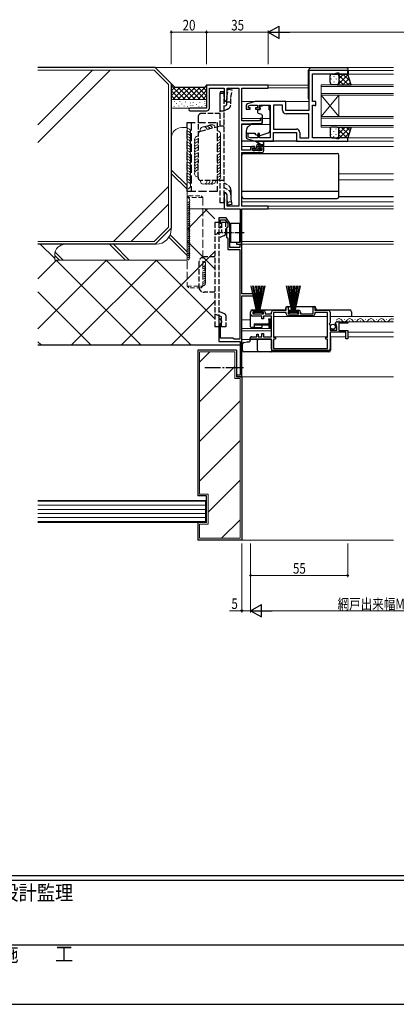
# Model space of a CAD drawing. Extents: x 0 to 1587, y 0 to 1128.
# Drawn here: x 539 to 753, y 0 to 557 of the extents above; entities that cross this region are included whole.
import ezdxf

# ---------------------------------------------------------------- set-up
doc = ezdxf.new("R2010")
doc.units = 0
for name, pattern in [('HIDDEN', [0.375, 0.25, -0.125]), ('YCENTER_1', [13, 10, -1, 1, -1]), ('YHIDDEN_1', [4, 3, -1])]:
    doc.linetypes.add(name, pattern=pattern)
for name, color, linetype, lineweight in [('YKK_11', 7, 'CONTINUOUS', 30), ('YKK_12', 2, 'CONTINUOUS', 13), ('YKK_13', 4, 'CONTINUOUS', 30), ('YKK_D', 6, 'CONTINUOUS', 13), ('YSS_K', 3, 'CONTINUOUS', 13), ('YSS_KE', 3, 'CONTINUOUS', 30)]:
    doc.layers.add(name, color=color, linetype=linetype, lineweight=lineweight)
doc.layers.add('YKK_ZWAK', color=7, linetype='CONTINUOUS')
doc.styles.add('text-b', font='extslim2.shx', dxfattribs={"width": 0.8, "bigfont": 'extfont2.shx'})
doc.styles.add('YKK_OSSTYLE1', font='romans.shx', dxfattribs={"width": 0.9, "bigfont": 'EXTFONT.SHX'})

# ---------------------------------------------------------------- blocks, each defined once
blk = doc.blocks.new('A201')
at = {"layer": 'YKK_ZWAK', "color": 254, "linetype": 'Continuous'}
for p, q in [((571.000014, 34.999501), (21.000001, 34.999501)), ((544.000013, 33.999501), (21.000001, 33.999501)), ((21.000001, 8.9995), (544.000013, 8.9995))]:
    blk.add_line(p, q, dxfattribs=at)
at = {"layer": 'YKK_ZWAK', "color": 131, "linetype": 'Continuous'}
blk.add_line((205.000005, 21.000001), (297.000007, 21.000001), dxfattribs=at)
at = {"layer": 'YKK_ZWAK', "color": 131, "linetype": 'Continuous', "style": 'YKK_OSSTYLE1', "width": 0.9}
for s, p in [('設計監理', (207.692335, 30.047503)), ('施\u3000\u3000工', (207.692335, 17.675001))]:
    blk.add_text(s, height=3, dxfattribs=at).set_placement(p)

msp = doc.modelspace()

# ---------------------------------------------------------------- linework, layer by layer
at = {"layer": 'YKK_11', "linetype": 'ByBlock', "lineweight": -2, "ltscale": 0.5}
for p, q in [((725.09, 528.6), (703.09, 528.6)), ((703.09, 528.6), (703.09, 506)), ((705.09, 511), (705.09, 526.7)), ((705.09, 526.7), (717.45, 526.7)), ((717.45, 526.7), (719.09, 527.3)), ((719.09, 527.3), (720.09, 527.3)), ((720.09, 527.3), (720.09, 526.6)), ((720.09, 526.6), (725.09, 526.6)), ((725.09, 526.6), (725.09, 528.6)), ((680.09, 520.3), (645.09, 520.3)), ((645.09, 520.3), (645.09, 507.3)), ((646.72, 507.3), (646.72, 518.67)), ((646.72, 518.67), (655.09, 518.67)), ((655.09, 518.67), (655.09, 511.3)), ((656.72, 512.39), (656.72, 518.67)), ((656.72, 518.67), (663.46, 518.67)), ((663.46, 518.67), (663.46, 451.93)), ((665.09, 500.2), (665.09, 518.67)), ((665.09, 518.67), (680.09, 518.67)), ((680.09, 518.67), (680.09, 520.3)), ((645.09, 507.3), (635.84, 507.3)), ((655.09, 511.3), (656.09, 511.3)), ((656.09, 511.3), (656.72, 512.39)), ((667.59, 508.76), (667.59, 506.7)), ((672.59, 511), (668.31, 509.71)), ((668.79, 508.71), (670.09, 509.1)), ((668.79, 507.5), (668.79, 508.71)), ((669.89, 507.5), (668.79, 507.5)), ((669.89, 506.7), (669.89, 507.5)), ((670.09, 509.1), (673.99, 509.1)), ((690.09, 511), (672.59, 511)), ((673.99, 507.5), (672.89, 507.5)), ((672.89, 507.5), (672.89, 506.7)), ((673.99, 509.1), (673.99, 507.5)), ((675.19, 506.7), (675.19, 509.1)), ((675.19, 509.1), (681.09, 509.1)), ((681.09, 509.1), (681.09, 490.5)), ((683.02, 509.1), (683.02, 495.5)), ((683.02, 509.1), (683.02, 495.5)), ((688.19, 509.1), (683.02, 509.1)), ((688.19, 506.1), (688.19, 509.1)), ((690.09, 506), (690.09, 511)), ((707.09, 511), (705.09, 511)), ((705.09, 490.5), (705.09, 509.1)), ((705.09, 509.1), (705.95, 509.1)), ((705.95, 509.1), (706.12, 509)), ((706.12, 509), (706.29, 508.9)), ((706.29, 508.9), (707.09, 508.9)), ((707.09, 508.9), (707.09, 511)), ((635.84, 505.8), (645.22, 505.8)), ((667.59, 506.7), (669.89, 506.7)), ((672.89, 506.7), (675.19, 506.7)), ((703.09, 506), (690.09, 506)), ((703.09, 504.1), (690.19, 504.1)), ((703.09, 490.5), (703.09, 504.1)), ((675.39, 500.2), (665.09, 500.2)), ((665.09, 483.5), (665.09, 498.5)), ((665.09, 498.5), (672.09, 498.5)), ((672.09, 498.5), (676.59, 498.89)), ((676.59, 501.5), (675.39, 501.5)), ((675.39, 501.5), (675.39, 500.2)), ((676.59, 498.89), (676.59, 501.5)), ((668.59, 492.9), (667.59, 492.9)), ((667.59, 492.9), (667.59, 490.84)), ((668.59, 490.95), (668.59, 492.9)), ((670.09, 490.5), (668.59, 490.95)), ((675.19, 492.9), (674.19, 492.9)), ((674.19, 492.9), (674.19, 490.5)), ((675.19, 490.5), (675.19, 492.9)), ((683.02, 495.5), (695.99, 495.5)), ((683.09, 488.6), (683.09, 493.6)), ((683.09, 493.6), (696.09, 493.6)), ((696.09, 493.6), (696.09, 488.6)), ((697.99, 493.5), (697.99, 490.5)), ((725.09, 490.6), (720.09, 490.6)), ((720.09, 490.6), (720.09, 489.9)), ((725.09, 488.6), (725.09, 490.6)), ((668.31, 489.89), (672.59, 488.6)), ((674.19, 490.5), (670.09, 490.5)), ((672.29, 485.6), (670.99, 485.6)), ((672.29, 484.8), (672.29, 485.6)), ((672.59, 488.6), (683.09, 488.6)), ((681.09, 490.5), (675.19, 490.5)), ((676.59, 485.6), (675.29, 485.6)), ((675.29, 485.6), (675.29, 484.8)), ((696.09, 488.6), (725.09, 488.6)), ((697.99, 490.5), (703.09, 490.5)), ((717.45, 490.5), (705.09, 490.5)), ((719.09, 489.9), (717.45, 490.5)), ((720.09, 489.9), (719.09, 489.9)), ((669.99, 483.5), (665.09, 483.5)), ((665.09, 451.93), (665.09, 482.3)), ((665.09, 482.3), (676.59, 482.3)), ((669.99, 484.6), (669.99, 483.5)), ((671.19, 483.3), (671.19, 484.8)), ((671.19, 484.8), (672.29, 484.8)), ((676.39, 483.3), (671.19, 483.3)), ((675.29, 484.8), (676.39, 484.8)), ((676.39, 484.8), (676.39, 483.3)), ((677.59, 483.3), (677.59, 484.6)), ((656.09, 459.3), (655.09, 459.3)), ((655.09, 459.3), (655.09, 455.76)), ((656.72, 458.21), (656.09, 459.3)), ((656.72, 451.93), (656.72, 458.21)), ((655.09, 455.76), (655.21, 455.57)), ((655.21, 455.02), (655.09, 454.84)), ((655.09, 454.84), (655.09, 454.76)), ((655.09, 454.76), (655.21, 454.57)), ((655.21, 454.02), (655.09, 453.84)), ((655.09, 453.84), (655.09, 450.3)), ((655.21, 455.57), (655.21, 455.02)), ((655.21, 454.57), (655.21, 454.02)), ((663.46, 451.93), (656.72, 451.93)), ((680.09, 451.93), (665.09, 451.93)), ((680.09, 450.3), (680.09, 451.93)), ((655.09, 450.3), (664.09, 450.3)), ((664.09, 450.3), (664.09, 431.2)), ((665.09, 430.3), (665.09, 450.3)), ((665.09, 450.3), (680.09, 450.3)), ((656.29, 445.3), (652.09, 445.3)), ((652.09, 445.3), (652.09, 439.8)), ((653.09, 442.1), (653.09, 444.1)), ((653.09, 444.1), (655.65, 444.1)), ((653.39, 441.8), (653.09, 442.1)), ((653.09, 439.8), (653.69, 440.84)), ((653.69, 441.5), (653.39, 441.8)), ((653.69, 440.84), (653.69, 441.5)), ((655.65, 444.1), (657.09, 441.94)), ((658.29, 442.3), (656.29, 445.3)), ((657.09, 441.94), (657.09, 439.9)), ((658.29, 428.5), (658.29, 442.3)), ((652.09, 439.8), (653.09, 439.8)), ((657.09, 439.9), (656.49, 439.3)), ((656.49, 439.3), (656.49, 434.3)), ((656.49, 434.3), (657.09, 433.7)), ((657.09, 433.7), (657.09, 427.3)), ((664.09, 431.2), (662.09, 431.2)), ((662.09, 431.2), (662.09, 430.3)), ((662.09, 430.3), (665.09, 430.3)), ((664.39, 430.3), (663.89, 429.3)), ((663.89, 429.3), (663.89, 428.5)), ((665.09, 430.3), (664.39, 430.3)), ((665.09, 402.3), (665.09, 430.3)), ((657.09, 427.3), (663.89, 427.3)), ((663.89, 428.5), (658.29, 428.5)), ((663.89, 427.3), (663.89, 376.5)), ((673.09, 402.3), (665.09, 402.3)), ((673.09, 401.1), (673.09, 402.3)), ((665.09, 355.3), (665.09, 401.1)), ((665.09, 401.1), (673.09, 401.1)), ((670.09, 390.6), (670.09, 391.9)), ((671.09, 392.9), (672.84, 392.9)), ((672.84, 392.1), (671.29, 392.1)), ((671.29, 392.1), (671.29, 390.8)), ((671.29, 390.8), (677.39, 390.8)), ((672.84, 392.9), (672.84, 392.1)), ((675.84, 392.1), (675.84, 392.9)), ((675.84, 392.9), (677.39, 392.9)), ((677.39, 392.1), (675.84, 392.1)), ((677.39, 390.8), (677.39, 392.1)), ((678.39, 391.9), (678.39, 390.8)), ((678.39, 390.8), (681.89, 390.8)), ((681.89, 390.8), (681.89, 391.9)), ((682.89, 392.9), (690.29, 392.9)), ((690.29, 391.7), (683.09, 391.7)), ((683.09, 391.7), (683.09, 377.6)), ((690.29, 392.9), (690.29, 394.9)), ((690.29, 394.9), (691.29, 394.9)), ((690.29, 390.9), (690.29, 391.7)), ((691.29, 394.9), (691.29, 392.9)), ((691.29, 392.9), (692.84, 392.9)), ((692.84, 392.1), (691.29, 392.1)), ((691.29, 392.1), (691.29, 390.8)), ((691.29, 390.8), (697.39, 390.8)), ((692.84, 392.9), (692.84, 392.1)), ((695.84, 392.1), (695.84, 392.9)), ((695.84, 392.9), (697.39, 392.9)), ((697.39, 392.1), (695.84, 392.1)), ((697.39, 390.8), (697.39, 392.1)), ((698.39, 391.9), (698.39, 390.8)), ((698.39, 390.8), (705.49, 390.8)), ((705.49, 390.8), (705.49, 394.9)), ((705.49, 394.9), (706.49, 394.9)), ((706.49, 394.9), (706.49, 392.9)), ((706.49, 392.9), (714.09, 392.9)), ((713.69, 391.7), (706.49, 391.7)), ((706.49, 391.7), (706.49, 390.9)), ((713.69, 377.6), (713.69, 391.7)), ((715.09, 391.9), (715.09, 385.77)), ((653.09, 387.8), (652.09, 387.8)), ((652.09, 387.8), (652.09, 375.3)), ((653.69, 386.76), (653.09, 387.8)), ((653.09, 385.5), (653.39, 385.8)), ((653.09, 377.1), (653.09, 385.5)), ((653.39, 385.8), (653.69, 386.1)), ((653.69, 386.1), (653.69, 386.76)), ((676.39, 389.6), (671.09, 389.6)), ((676.39, 388), (676.39, 389.6)), ((677.39, 388), (676.39, 388)), ((681.89, 389.6), (677.39, 389.6)), ((677.39, 389.6), (677.39, 388)), ((681.89, 377.8), (681.89, 389.6)), ((705.29, 389.7), (691.49, 389.7)), ((715.09, 385.77), (714.64, 385.23)), ((714.64, 385.23), (714.79, 384.9)), ((714.79, 384.9), (715.09, 384.6)), ((718.15, 385.01), (717.89, 385.22)), ((718.46, 385.09), (718.15, 385.01)), ((718.17, 384.06), (718.74, 384.62)), ((718.74, 384.62), (718.46, 385.09)), ((719.19, 386.4), (725.09, 386.4)), ((725.09, 385.6), (719.99, 385.6)), ((719.99, 385.6), (719.99, 381.4)), ((725.09, 386.4), (725.09, 385.6)), ((673.59, 377.8), (673.59, 379.3)), ((673.59, 379.3), (674.39, 379.3)), ((674.39, 379.3), (674.39, 377.8)), ((676.39, 377.8), (676.39, 379.8)), ((676.39, 379.8), (677.39, 379.8)), ((677.39, 379.8), (677.39, 377.8)), ((715.09, 384.6), (715.09, 381.6)), ((715.09, 381.6), (718.89, 381.6)), ((724.09, 380.5), (715.09, 380.5)), ((715.09, 380.5), (715.09, 371.1)), ((718.28, 383.8), (718.17, 384.06)), ((718.89, 383.8), (718.28, 383.8)), ((718.89, 381.6), (718.89, 383.8)), ((719.99, 381.4), (725.09, 381.4)), ((724.09, 376.7), (724.09, 380.5)), ((725.09, 381.4), (725.09, 376.7)), ((652.09, 375.3), (664.09, 375.3)), ((660.09, 377.1), (653.09, 377.1)), ((660.69, 376.5), (660.09, 377.1)), ((663.89, 376.5), (660.69, 376.5)), ((664.09, 375.3), (664.09, 356.2)), ((670.69, 377.8), (673.59, 377.8)), ((681.89, 376.6), (670.69, 376.6)), ((674.39, 377.8), (676.39, 377.8)), ((677.39, 377.8), (681.89, 377.8)), ((681.89, 371.1), (681.89, 376.6)), ((683.09, 377.6), (684.09, 377.6)), ((684.09, 376.6), (683.09, 376.6)), ((683.09, 376.6), (683.09, 371.3)), ((684.09, 377.6), (684.09, 376.6)), ((712.69, 376.6), (712.69, 377.6)), ((712.69, 377.6), (713.69, 377.6)), ((713.69, 376.6), (712.69, 376.6)), ((713.69, 371.3), (713.69, 376.6)), ((725.09, 376.7), (724.09, 376.7)), ((714.09, 370.1), (682.89, 370.1)), ((683.09, 371.3), (713.69, 371.3)), ((683.09, 371.3), (713.69, 371.3)), ((664.09, 356.2), (662.09, 356.2)), ((662.09, 356.2), (662.09, 355.3)), ((662.09, 355.3), (665.09, 355.3))]:
    msp.add_line(p, q, dxfattribs=at)
for centre, radius, start, end in [((635.84, 506.55), 0.75, 90, 270), ((645.22, 507.3), 1.5, 270, 360), ((668.59, 508.76), 1, 106.6993, 180), ((690.19, 506.1), 2, 180, 270), ((668.59, 490.84), 1, 180, 253.3007), ((695.99, 493.5), 2, 0, 90), ((670.99, 484.6), 1, 90, 180), ((676.59, 484.6), 1, 0, 90), ((676.59, 483.3), 1, 270, 360), ((671.09, 391.9), 1, 90, 180), ((671.09, 390.6), 1, 180, 270), ((677.39, 391.9), 1, 0, 90), ((682.89, 391.9), 1, 90, 180), ((691.49, 390.9), 1.2, 180, 270), ((697.39, 391.9), 1, 0, 90), ((705.29, 390.9), 1.2, 270, 360), ((714.09, 391.9), 1, 0, 90), ((719.19, 385.1), 1.3, 90, 174.7841), ((670.69, 377.2), 0.6, 90, 270), ((682.89, 371.1), 1, 180, 270), ((714.09, 371.1), 1, 270, 360)]:
    msp.add_arc(centre, radius, start, end, dxfattribs=at)
at = {"layer": 'YKK_12'}
for p, q in [((724.59, 526.6), (751.09, 526.6)), ((725.39, 528.6), (751.09, 528.6)), ((702.89, 520.3), (679.79, 520.3)), ((702.89, 518.9), (680.09, 518.9)), ((710.09, 514.6), (710.09, 520.6)), ((710.09, 520.6), (751.09, 520.6)), ((751.09, 519.6), (710.09, 519.6)), ((751.09, 515.6), (710.09, 515.6)), ((710.09, 514.6), (710.09, 502.6)), ((710.09, 514.6), (720.09, 502.6)), ((710.09, 502.6), (720.09, 514.6)), ((710.09, 514.6), (751.09, 514.6)), ((720.09, 514.6), (720.09, 502.6)), ((665.09, 511), (703.09, 511)), ((710.09, 496.6), (710.09, 502.6)), ((710.09, 502.6), (751.09, 502.6)), ((665.09, 501.5), (681.09, 501.5)), ((665.09, 498.1), (681.09, 498.1)), ((751.09, 501.6), (710.09, 501.6)), ((710.09, 497.6), (751.09, 497.6)), ((751.09, 496.6), (710.09, 496.6)), ((724.59, 490.6), (751.09, 490.6)), ((665.09, 485.6), (670.99, 485.6)), ((676.59, 485.6), (751.09, 485.6)), ((724.59, 488.6), (751.09, 488.6)), ((720.09, 470.1), (751.09, 470.1)), ((720.09, 466.7), (751.09, 466.7)), ((665.09, 454.2), (751.09, 454.2)), ((679.79, 451.93), (751.09, 451.93)), ((679.79, 450.3), (751.09, 450.3)), ((664.79, 430.3), (751.09, 430.3)), ((751.09, 430.3), (664.79, 430.3)), ((665.09, 431.8), (751.09, 431.8)), ((669.99, 387.5), (665.09, 387.5)), ((683.09, 389.4), (713.69, 389.4)), ((715.09, 389.4), (751.09, 389.4)), ((724.69, 386.4), (751.09, 386.4)), ((681.89, 382.6), (665.09, 382.6)), ((681.89, 381.2), (665.09, 381.2)), ((725.09, 380.5), (751.09, 380.5)), ((669.79, 376.3), (665.09, 376.3)), ((683.11, 377.8), (713.68, 377.8)), ((715.09, 377.9), (724.09, 377.9)), ((725.09, 377.9), (751.09, 377.9)), ((751.09, 355.3), (664.79, 355.3))]:
    msp.add_line(p, q, dxfattribs=at)
at = {"layer": 'YKK_12', "linetype": 'Continuous'}
for p, q in [((720.09, 386.9), (720.29, 386.9)), ((723.09, 387.66), (723.29, 387.66)), ((726.09, 386.9), (726.29, 386.9)), ((729.09, 387.66), (729.29, 387.66)), ((732.09, 386.9), (732.29, 386.9)), ((735.09, 387.66), (735.29, 387.66)), ((738.09, 386.9), (738.29, 386.9)), ((741.09, 387.66), (741.29, 387.66)), ((744.09, 386.9), (744.29, 386.9)), ((747.09, 387.66), (747.29, 387.66)), ((750.09, 386.9), (750.29, 386.9))]:
    msp.add_line(p, q, dxfattribs=at)
for centre, start, end in [((720.19, 386.44), 29.2025, 150.7975), ((723.19, 388.12), 209.2025, 330.7975), ((726.19, 386.44), 29.2025, 150.7975), ((729.19, 388.12), 209.2025, 330.7975), ((732.19, 386.44), 29.2025, 150.7975), ((735.19, 388.12), 209.2025, 330.7975), ((738.19, 386.44), 29.2025, 150.7975), ((741.19, 388.12), 209.2025, 330.7975), ((744.19, 386.44), 29.2025, 150.7975), ((747.19, 388.12), 209.2025, 330.7975), ((750.19, 386.44), 58.2381, 150.7975)]:
    msp.add_arc(centre, 1.72, start, end, dxfattribs=at)
at = {"layer": 'YKK_13'}
for p, q in [((724.39, 530.09), (703.89, 529.91)), ((702.89, 528.91), (702.89, 528.9)), ((702.89, 528.9), (703.39, 528.9)), ((702.89, 528.9), (702.89, 528.6)), ((702.89, 512.6), (702.89, 528.9)), ((703.39, 528.9), (724.89, 528.9)), ((715.09, 522.1), (715.09, 525.6)), ((716.09, 526.6), (719.09, 526.6)), ((725.09, 526.6), (719.09, 526.6)), ((720.09, 525.6), (720.09, 522.1)), ((720.09, 525.6), (720.09, 522.1)), ((724.89, 528.9), (725.39, 528.9)), ((727.09, 520.6), (725.09, 526.6)), ((725.39, 528.9), (725.39, 529.09)), ((725.39, 528.6), (725.39, 528.9)), ((725.39, 528.9), (725.39, 526.6)), ((719.09, 520.6), (716.09, 520.6)), ((719.09, 520.6), (727.09, 520.6)), ((676.69, 508.4), (675.52, 508.4)), ((675.52, 507.4), (675.52, 508.4)), ((675.52, 507.4), (675.52, 506.7)), ((676.69, 509.07), (680.49, 509.07)), ((676.69, 509.07), (676.69, 508.4)), ((680.49, 509.07), (680.49, 508.4)), ((680.49, 507.4), (680.49, 508.4)), ((680.49, 506.4), (680.49, 507.4)), ((673.99, 506.1), (673.99, 505.05)), ((675.22, 506.4), (674.29, 506.4)), ((674.32, 504.58), (676.32, 503.85)), ((676.59, 503.4), (676.59, 498.8)), ((680.49, 506.4), (681.09, 506.4)), ((681.09, 494.84), (681.09, 506.4)), ((670.36, 498.22), (668.67, 496.8)), ((676.38, 498.5), (670.99, 498.45)), ((719.09, 496.6), (716.09, 496.6)), ((719.09, 496.6), (727.09, 496.6)), ((727.09, 496.6), (725.09, 490.6)), ((667.59, 494.5), (667.59, 493.2)), ((667.59, 493.2), (672.59, 493.2)), ((672.59, 493.2), (672.59, 492.9)), ((672.59, 492.9), (672.59, 492.4)), ((673.9, 491.79), (672.59, 492.4)), ((675.47, 491.76), (680.1, 493.43)), ((715.09, 495.6), (715.09, 491.6)), ((716.09, 490.6), (719.09, 490.6)), ((725.09, 490.6), (719.09, 490.6)), ((720.09, 491.6), (720.09, 495.6)), ((720.09, 491.6), (720.09, 495.6)), ((696.59, 488.6), (665.09, 488.6)), ((675.09, 486.8), (673.27, 488.2)), ((673.39, 484.7), (673.39, 485.8)), ((675.69, 486.8), (673.48, 488.48)), ((674.39, 486.8), (677.59, 486.8)), ((674.99, 484.86), (674.99, 485.5)), ((675.29, 485.8), (677.29, 485.8)), ((677.29, 487.93), (677.1, 486.8)), ((677.59, 486.1), (677.59, 488.1)), ((665.09, 457.2), (665.09, 480.7)), ((666.09, 481.7), (719.09, 481.7)), ((671.39, 484.1), (671.39, 483.6)), ((673.09, 484.4), (671.69, 484.4)), ((671.69, 483.3), (672.19, 483.3)), ((672.39, 483.5), (674.49, 483.5)), ((674.69, 483.3), (675.29, 483.3)), ((675.79, 484.4), (675.45, 484.4)), ((675.51, 483.39), (676.01, 483.89)), ((720.09, 457.2), (720.09, 480.7)), ((665.09, 460.24), (720.09, 460.24)), ((751.09, 457.2), (720.09, 457.2)), ((666.09, 456.2), (719.09, 456.2)), ((658.79, 431.3), (658.79, 442.3)), ((658.79, 442.3), (663.79, 442.3)), ((663.79, 442.3), (663.79, 431.3)), ((663.79, 431.3), (658.79, 431.3)), ((673.54, 391.65), (670.34, 406.8)), ((671.14, 406.8), (673.74, 391.65)), ((673.94, 391.65), (671.94, 406.8)), ((672.74, 406.8), (674.14, 391.65)), ((674.34, 391.65), (673.54, 406.8)), ((674.34, 391.65), (675.14, 406.8)), ((674.34, 406.8), (674.34, 391.65)), ((675.94, 406.8), (674.54, 391.65)), ((674.74, 391.65), (676.74, 406.8)), ((677.54, 406.8), (674.94, 391.65)), ((675.14, 391.65), (678.34, 406.8)), ((693.54, 391.65), (690.34, 406.8)), ((691.14, 406.8), (693.74, 391.65)), ((693.94, 391.65), (691.94, 406.8)), ((692.74, 406.8), (694.14, 391.65)), ((694.34, 391.65), (693.54, 406.8)), ((694.34, 391.65), (695.14, 406.8)), ((694.34, 406.8), (694.34, 391.65)), ((695.94, 406.8), (694.54, 391.65)), ((694.74, 391.65), (696.74, 406.8)), ((697.54, 406.8), (694.94, 391.65)), ((695.14, 391.65), (698.34, 406.8)), ((671.84, 391.65), (671.84, 390.8)), ((676.84, 391.65), (671.84, 391.65)), ((671.84, 390.8), (676.84, 390.8)), ((676.84, 390.8), (676.84, 391.65)), ((691.84, 391.65), (691.84, 390.8)), ((696.84, 391.65), (691.84, 391.65)), ((691.84, 390.8), (696.84, 390.8)), ((696.84, 390.8), (696.84, 391.65))]:
    msp.add_line(p, q, dxfattribs=at)
at = {"layer": 'YKK_13', "linetype": 'Continuous'}
for p, q in [((717.17, 525.28), (717.17, 525.08)), ((719.51, 520.6), (725.2, 526.28)), ((719.56, 526.6), (725.56, 520.6)), ((719.67, 526.42), (719.86, 526.6)), ((720, 525.28), (720, 525.08)), ((720.09, 524.01), (722.69, 526.6)), ((722.34, 520.6), (725.91, 524.16)), ((722.39, 526.6), (726.45, 522.54)), ((715.76, 523.86), (715.76, 523.66)), ((715.76, 520.83), (715.76, 520.77)), ((717.17, 522.25), (717.17, 522.05)), ((718.59, 523.86), (718.59, 523.66)), ((718.59, 520.83), (718.59, 520.63)), ((719.6, 520.91), (719.91, 520.6)), ((720, 522.25), (720, 522.05)), ((720.09, 523.24), (722.73, 520.6)), ((725.17, 520.6), (726.61, 522.04)), ((720.06, 495.86), (720.81, 496.6)), ((720.09, 493.06), (723.63, 496.6)), ((720.46, 490.6), (726.46, 496.6)), ((721.44, 496.6), (725.68, 492.36)), ((724.27, 496.6), (726.39, 494.48)), ((715.76, 495.46), (715.76, 495.66)), ((715.76, 492.43), (715.76, 492.63)), ((717.17, 494.05), (717.17, 494.25)), ((717.17, 491.02), (717.17, 491.22)), ((718.59, 495.46), (718.59, 495.66)), ((718.59, 492.43), (718.59, 492.63)), ((720, 494.05), (720, 494.25)), ((720, 491.19), (720, 491.22)), ((720.09, 495.12), (724.61, 490.6)), ((720.09, 492.29), (721.79, 490.6)), ((723.29, 490.6), (726, 493.3)), ((673.39, 484.83), (675.36, 486.8)), ((673.41, 483.5), (674.99, 485.09)), ((673.55, 486.34), (673.86, 486.64)), ((675.71, 485.8), (676.71, 486.8)), ((677.05, 485.8), (677.59, 486.34)), ((671.41, 484.2), (671.6, 484.38)), ((671.86, 483.3), (672.96, 484.4)), ((674.59, 483.33), (675.65, 484.4)), ((669.99, 383.6), (669.99, 392.1)), ((670.99, 393.1), (689.59, 393.1)), ((690.09, 393.6), (690.09, 394.1)), ((691.09, 395.1), (706.09, 395.1)), ((707.09, 394.1), (707.09, 393.6)), ((707.59, 393.1), (726.19, 393.1)), ((727.19, 392.1), (727.19, 389.4)), ((671.99, 385.3), (680.39, 385.3)), ((671.99, 385.3), (671.99, 383.4)), ((680.39, 388.1), (681.69, 388.1)), ((680.39, 387.6), (680.39, 388.1)), ((681.19, 387.6), (680.39, 387.6)), ((680.39, 387.6), (680.39, 383.1)), ((681.19, 387.6), (681.69, 388.1)), ((681.19, 383.1), (681.19, 387.6)), ((681.69, 388.1), (681.69, 383.1)), ((671.99, 383.1), (670.49, 383.1)), ((671.99, 384.6), (673.24, 384.6)), ((671.99, 383.4), (671.99, 383.1)), ((671.99, 383.1), (676.49, 383.1)), ((673.24, 384.6), (680.39, 384.6)), ((676.49, 384.6), (676.49, 383.1)), ((681.89, 383.1), (680.39, 383.1)), ((680.39, 383.1), (681.19, 383.1)), ((665.39, 370.3), (665.39, 373.65)), ((666.23, 374.64), (668.35, 374.99)), ((668.44, 375), (669.29, 375)), ((669.79, 376), (669.79, 377.3)), ((669.79, 375.5), (669.79, 376)), ((670.69, 377.8), (670.29, 377.8)), ((670.29, 376.5), (673.82, 376.5)), ((674.39, 376.5), (673.82, 376.5)), ((673.89, 370.3), (673.89, 376)), ((674.39, 376.5), (681.39, 376.5)), ((681.39, 376.5), (681.82, 376.5)), ((681.89, 376), (681.89, 370.3)), ((715.39, 377.3), (715.39, 370.3)), ((674.89, 369.3), (666.39, 369.3)), ((681.39, 369.3), (674.89, 369.3)), ((714.39, 369.3), (681.39, 369.3)), ((681.89, 370.3), (681.89, 369.8))]:
    msp.add_line(p, q, dxfattribs=at)
at = {"layer": 'YKK_13', "linetype": 'YHIDDEN_1'}
for p, q in [((652.79, 497.28), (652.79, 516.8)), ((652.79, 516.8), (655.09, 516.8)), ((652.79, 515.9), (655.09, 515.9)), ((652.79, 508.3), (652.79, 515.9)), ((655.09, 453.8), (655.09, 516.8)), ((656.59, 513.5), (657.42, 518.17)), ((656.59, 509.7), (656.59, 513.5)), ((657.42, 518.17), (659.68, 517.77)), ((658.89, 513.3), (659.68, 517.77)), ((658.89, 509.7), (658.89, 513.3)), ((655.09, 511.78), (655.09, 511.07)), ((655.09, 510.95), (656.59, 511.66)), ((655.09, 508.37), (656.02, 508.8)), ((658.89, 510.77), (656.59, 510.77)), ((640.29, 502.3), (640.29, 477.51)), ((652.79, 504.3), (642.29, 504.3)), ((655.09, 505.66), (652.79, 505.66)), ((656.99, 506.71), (655.09, 505.83)), ((641.78, 494.33), (652.79, 497.28)), ((652.79, 497.28), (655.09, 497.28)), ((655.09, 501), (655.09, 501.3)), ((640.29, 468.3), (640.29, 476.09)), ((655.09, 466.3), (642.29, 466.3)), ((652.79, 453.8), (652.79, 466.3)), ((656.99, 463.89), (655.09, 464.77)), ((655.09, 462.6), (655.09, 462.3)), ((657.01, 461.29), (655.09, 462.2)), ((655.09, 459.65), (656.02, 459.21)), ((656.59, 458.31), (656.59, 455.34)), ((658.89, 460.9), (658.89, 458.36)), ((658.89, 458.31), (658.89, 455.54)), ((655.09, 453.8), (652.79, 453.8)), ((656.59, 455.34), (657.11, 452.43)), ((659.12, 454.24), (656.86, 453.84)), ((659.37, 452.83), (657.11, 452.43)), ((658.89, 455.54), (659.37, 452.83)), ((649.79, 442.6), (649.8, 383.6)), ((652.09, 442.6), (649.79, 442.6)), ((652.09, 442.6), (652.09, 383.6)), ((653.67, 442.6), (653.67, 437.1)), ((655.97, 442.6), (653.67, 442.6)), ((655.97, 436.22), (655.97, 442.6)), ((652.17, 436.49), (649.87, 435.56)), ((653.67, 437.1), (652.17, 436.49)), ((655.34, 435.29), (652.17, 434.01)), ((640.79, 420.1), (640.79, 406.1)), ((649.79, 423.1), (643.79, 423.1)), ((649.79, 403.1), (643.79, 403.1)), ((652.17, 389.71), (649.87, 390.63)), ((655.34, 390.9), (652.17, 392.19)), ((653.67, 389.1), (652.17, 389.71)), ((653.67, 383.6), (653.67, 389.1)), ((655.97, 389.98), (655.97, 383.6)), ((652.1, 383.6), (649.8, 383.6)), ((655.97, 383.6), (653.67, 383.6))]:
    msp.add_line(p, q, dxfattribs=at)
at = {"layer": 'YKK_13', "linetype": 'YHIDDEN_1', "ltscale": 1.5}
for p, q in [((634.09, 460.15), (634.09, 499.15)), ((634.09, 499.15), (651.09, 499.15)), ((636.39, 499.15), (636.39, 460.15)), ((651.09, 499.15), (651.09, 460.15)), ((651.09, 460.15), (634.09, 460.15))]:
    msp.add_line(p, q, dxfattribs=at)
at = {"layer": 'YKK_13', "linetype": 'YCENTER_1', "ltscale": 0.5}
msp.add_line((666.34, 436.8), (651.21, 436.8), dxfattribs=at)
msp.add_line((666.34, 436.8), (651.21, 436.8), dxfattribs=at)
at = {"layer": 'YKK_13', "linetype": 'YCENTER_1'}
msp.add_line((666.09, 360.3), (644.09, 360.3), dxfattribs=at)
at = {"layer": 'YKK_13'}
msp.add_circle((716.69, 383.6), 1.45, dxfattribs=at)
for centre, radius, start, end in [((703.89, 528.91), 1, 90.5, 180), ((724.39, 529.09), 1, 0, 90.5), ((716.09, 525.6), 1, 89.9999, 179.9999), ((719.09, 525.6), 1, 359.9999, 89.9999), ((719.09, 525.6), 1, 359.9999, 89.9999), ((716.63, 522.04), 1.53, 177.6884, 249.6921), ((718.56, 522.04), 1.53, 290.3078, 2.3115), ((718.56, 522.04), 1.53, 290.3078, 2.3115), ((703.39, 512.6), 0.5, 180, 233.1302), ((674.29, 506.1), 0.3, 90, 180), ((674.49, 505.05), 0.5, 180, 250), ((675.22, 506.7), 0.3, 270, 0), ((676.09, 503.4), 0.5, 0, 70), ((670.59, 494.5), 3, 130, 180), ((671, 497.45), 1, 90.5, 130), ((676.29, 498.8), 0.3, 270.5, 0), ((716.09, 495.6), 1, 90.0001, 180.0001), ((719.09, 495.6), 1, 0.0001, 90.0001), ((719.09, 495.6), 1, 0.0001, 90.0001), ((674.32, 492.7), 1, 245, 262.5931), ((675.13, 492.7), 1, 273.8868, 289.8533), ((679.59, 494.84), 1.5, 289.8533, 0), ((716.09, 491.6), 1, 180.0001, 270.0001), ((719.09, 491.6), 1, 270.0001, 0.0001), ((719.09, 491.6), 1, 270.0001, 0.0001), ((673.29, 488.4), 0.2, 24.4171, 264.4171), ((674.39, 485.8), 1, 90, 180), ((675.29, 485.5), 0.3, 90, 180), ((677.39, 488.1), 0.2, 360, 240), ((677.29, 486.1), 0.3, 270, 360), ((666.09, 480.7), 1, 90, 180), ((671.69, 484.1), 0.3, 90, 180), ((671.69, 483.6), 0.3, 180, 270), ((672.19, 483.5), 0.2, 270, 360), ((673.09, 484.7), 0.3, 270, 360), ((674.69, 483.5), 0.2, 180, 270), ((674.99, 484.4), 0.25, 123.0557, 326.9443), ((674.69, 484.86), 0.3, 303.0557, 360), ((675.45, 484.1), 0.3, 90, 146.9443), ((675.29, 483.6), 0.3, 270, 315), ((675.79, 484.1), 0.3, 315, 90), ((719.09, 480.7), 1, 0, 90), ((666.09, 457.2), 1, 180, 270), ((719.09, 457.2), 1, 270, 0)]:
    msp.add_arc(centre, radius, start, end, dxfattribs=at)
at = {"layer": 'YKK_13', "linetype": 'YHIDDEN_1'}
for centre, radius, start, end in [((655.59, 509.7), 1, 295, 0), ((655.59, 509.7), 3.3, 295, 0), ((642.29, 502.3), 2, 90, 180), ((642.29, 492.4), 2, 105, 180), ((639.59, 476.8), 1, 314.427, 45.573), ((642.29, 468.3), 2, 180, 270), ((655.59, 460.9), 3.3, 0, 65), ((655.59, 458.31), 1, 0, 64.6691), ((655.59, 458.31), 3.3, 0, 64.6691), ((654.97, 436.22), 1, 292.0034, 0), ((643.79, 420.1), 3, 90.0016, 180.0012), ((643.79, 406.1), 3, 180.0012, 270.0013), ((654.97, 389.98), 1, 0, 68.0022)]:
    msp.add_arc(centre, radius, start, end, dxfattribs=at)
at = {"layer": 'YKK_13', "linetype": 'Continuous'}
for centre, radius, start, end in [((670.99, 392.1), 1, 90, 180), ((689.59, 393.6), 0.5, 270, 0), ((691.09, 394.1), 1, 90, 180), ((706.09, 394.1), 1, 0, 90), ((707.59, 393.6), 0.5, 180, 270), ((726.19, 392.1), 1, 0, 90), ((670.49, 383.6), 0.5, 180, 270), ((666.39, 373.65), 1, 99.4623, 180), ((668.44, 374.5), 0.5, 90, 99.4623), ((669.29, 375.5), 0.5, 270, 0), ((670.29, 377.3), 0.5, 90, 180), ((670.29, 376), 0.5, 90, 180), ((674.39, 376), 0.5, 90, 180), ((681.39, 376), 0.5, 0, 90), ((683.19, 377.3), 0.5, 90, 99.2596), ((714.89, 377.3), 0.5, 0, 66.4218), ((666.39, 370.3), 1, 180, 270), ((674.89, 370.3), 1, 180, 270), ((681.39, 369.8), 0.5, 270, 0), ((714.39, 370.3), 1, 270, 0)]:
    msp.add_arc(centre, radius, start, end, dxfattribs=at)
at = {"layer": 'YKK_D', "lineweight": -2}
for p, q in [((680.09, 550.3), (686.16, 553.8)), ((686.16, 546.8), (686.16, 553.8)), ((680.09, 550.3), (686.16, 546.8)), ((680.09, 550.3), (692.22, 550.3)), ((670.09, 222.8), (676.16, 226.3)), ((676.16, 219.3), (676.16, 226.3)), ((670.09, 222.8), (676.16, 219.3)), ((670.09, 222.8), (682.22, 222.8))]:
    msp.add_line(p, q, dxfattribs=at)
at = {"layer": 'YKK_D'}
for p, q in [((625.09, 532.3), (625.09, 551.3)), ((625.09, 550.3), (645.09, 550.3)), ((645.09, 532.3), (645.09, 551.3)), ((645.09, 532.3), (645.09, 551.3)), ((645.09, 550.3), (680.09, 550.3)), ((680.09, 532.3), (680.09, 551.3)), ((680.09, 532.3), (680.09, 551.3)), ((687.09, 550.3), (973.09, 550.3)), ((665.09, 260.8), (665.09, 221.8)), ((670.09, 260.8), (670.09, 221.8)), ((670.09, 260.8), (670.09, 221.8)), ((670.09, 260.8), (670.09, 241.8)), ((725.09, 260.8), (725.09, 241.8)), ((670.09, 242.8), (725.09, 242.8)), ((665.09, 222.8), (658.19, 222.8)), ((670.09, 222.8), (665.09, 222.8)), ((677.09, 222.8), (828.09, 222.8))]:
    msp.add_line(p, q, dxfattribs=at)
at = {"layer": 'YKK_D', "linetype": 'ByBlock', "lineweight": -2}
for centre in [(625.09, 550.3), (645.09, 550.3), (645.09, 550.3), (670.09, 242.8), (725.09, 242.8), (665.09, 222.8)]:
    msp.add_circle(centre, 0.425, dxfattribs=at)
at = {"layer": 'YSS_K'}
for p, q in [((616.09, 530.3), (751.09, 530.3)), ((655.59, 450.3), (634.09, 450.3)), ((751.09, 262.8), (665.09, 262.8))]:
    msp.add_line(p, q, dxfattribs=at)
at = {"layer": 'YSS_K', "linetype": 'Continuous', "lineweight": 13, "ltscale": 1.5}
for p, q in [((615.47, 528.8), (549.59, 528.8)), ((590.45, 528.8), (549.59, 487.93)), ((580.55, 528.8), (549.59, 497.83)), ((615.47, 528.8), (623.59, 520.68)), ((623.59, 520.68), (623.59, 439.92)), ((625.79, 520.6), (625.09, 519.9)), ((625.09, 520.18), (632.97, 512.3)), ((630.15, 519.3), (625.09, 514.25)), ((627.32, 519.3), (625.09, 517.08)), ((632.97, 519.3), (625.97, 512.29)), ((635.8, 519.3), (628.8, 512.3)), ((628.8, 519.3), (635.8, 512.3)), ((631.63, 519.3), (638.63, 512.3)), ((638.63, 519.3), (631.63, 512.3)), ((634.46, 519.3), (641.46, 512.3)), ((641.46, 519.3), (634.46, 512.3)), ((637.29, 519.3), (644.29, 512.3)), ((644.29, 519.3), (637.29, 512.3)), ((640.12, 519.3), (645.12, 514.3)), ((642.94, 519.3), (645.12, 517.13)), ((625.09, 517.35), (630.15, 512.3)), ((625.09, 514.52), (627.32, 512.3)), ((645.12, 517.3), (640.12, 512.3)), ((645.12, 514.47), (642.94, 512.3)), ((625.1, 511.43), (625.09, 511.42)), ((625.09, 511.3), (625.09, 508.3)), ((626.09, 512.3), (644.12, 512.3)), ((626.09, 507.3), (644.12, 507.3)), ((626.68, 508.21), (626.68, 508.01)), ((626.99, 511.25), (626.99, 511.05)), ((628.13, 509.98), (628.13, 509.78)), ((629.4, 508.69), (629.4, 508.49)), ((629.91, 511.09), (629.91, 510.89)), ((631.19, 509.81), (631.19, 509.61)), ((632.45, 508.62), (632.45, 508.42)), ((633.19, 510.93), (633.19, 510.73)), ((634.23, 508.48), (634.23, 508.28)), ((635.94, 510.33), (635.94, 510.13)), ((636.16, 509), (636.16, 508.8)), ((637.31, 508.95), (637.31, 508.75)), ((637.45, 510.73), (637.45, 510.53)), ((639.38, 509.62), (639.38, 509.42)), ((640.65, 508.43), (640.65, 508.23)), ((641.39, 510.73), (641.39, 510.53)), ((642.43, 508.28), (642.43, 508.08)), ((644.13, 510.14), (644.13, 509.94)), ((644.2, 511.22), (644.2, 511.02)), ((644.36, 508.8), (644.36, 508.6)), ((644.87, 509), (644.87, 508.8)), ((645.12, 511.3), (645.12, 508.3)), ((623.59, 462.94), (592.45, 431.8)), ((623.59, 453.05), (602.35, 431.8)), ((623.59, 439.92), (615.47, 431.8)), ((615.47, 431.8), (549.59, 431.8))]:
    msp.add_line(p, q, dxfattribs=at)
at = {"layer": 'YSS_K', "linetype": 'Continuous', "lineweight": 30, "ltscale": 1.5}
for p, q in [((625.09, 521.3), (627.09, 519.3)), ((627.09, 519.3), (644.29, 519.3)), ((644.29, 519.3), (645.29, 520.3))]:
    msp.add_line(p, q, dxfattribs=at)
at = {"layer": 'YSS_K', "ltscale": 1.5}
msp.add_line((645.12, 512.3), (626.09, 512.3), dxfattribs=at)
at = {"layer": 'YSS_K', "linetype": 'Continuous'}
for p, q in [((631.09, 496.3), (634.09, 496.3)), ((634.09, 496.3), (634.09, 421.3)), ((625.09, 438.8), (625.09, 490.3)), ((625.09, 472.5), (634.09, 463.5)), ((625.09, 470.38), (634.09, 461.38)), ((634.09, 438.7), (645.69, 450.3)), ((649.8, 444.58), (644.08, 450.3)), ((624.48, 435.64), (634.09, 426.03)), ((559.09, 422.15), (550.94, 430.3)), ((565.09, 430.3), (616.59, 430.3)), ((590.22, 430.3), (599.22, 421.3)), ((592.34, 430.3), (601.34, 421.3)), ((623.76, 434.23), (634.09, 423.9)), ((649.8, 416.3), (634.09, 432)), ((559.09, 421.3), (559.09, 424.3)), ((559.09, 423.95), (561.74, 421.3)), ((559.3, 425.87), (563.87, 421.3)), ((596.98, 373.3), (649.8, 426.12)), ((549.59, 410.76), (560.12, 421.3)), ((549.59, 382.48), (588.41, 421.3)), ((634.09, 421.3), (559.09, 421.3)), ((607.94, 373.3), (559.94, 421.3)), ((568.69, 373.3), (616.69, 421.3)), ((636.23, 373.3), (588.23, 421.3)), ((649.8, 388.01), (616.51, 421.3)), ((579.66, 373.3), (549.59, 403.37)), ((625.26, 373.3), (649.8, 397.84)), ((551.38, 373.3), (549.59, 375.09)), ((646.89, 369.3), (641.09, 363.5)), ((661.09, 361.05), (641.09, 341.05)), ((664.09, 341.6), (641.09, 318.6)), ((664.09, 319.15), (641.09, 296.15)), ((664.09, 296.7), (646.09, 278.7)), ((664.09, 274.25), (653.65, 263.8))]:
    msp.add_line(p, q, dxfattribs=at)
at = {"layer": 'YSS_K', "linetype": 'HIDDEN', "ltscale": 10}
for p, q in [((634.09, 456.75), (635.09, 457.75)), ((635.09, 457.75), (642.09, 457.75)), ((642.09, 457.75), (643.09, 456.75)), ((643.09, 456.75), (634.09, 456.75)), ((634.09, 406.64), (643.09, 406.64)), ((635.09, 405.64), (634.09, 406.64)), ((642.09, 405.64), (635.09, 405.64)), ((643.09, 406.64), (642.09, 405.64))]:
    msp.add_line(p, q, dxfattribs=at)
at = {"layer": 'YSS_K', "linetype": 'YHIDDEN_1', "ltscale": 1.5}
for p, q in [((634.09, 456.75), (634.09, 406.64)), ((643.09, 456.75), (643.09, 406.64))]:
    msp.add_line(p, q, dxfattribs=at)
at = {"layer": 'YSS_K', "lineweight": 13, "ltscale": 1.5}
for p, q in [((641.09, 369.3), (641.09, 288.8)), ((641.09, 369.3), (661.09, 369.3)), ((661.09, 354.3), (661.09, 369.3)), ((661.09, 354.3), (664.09, 354.3)), ((664.09, 263.8), (664.09, 354.3)), ((646.09, 288.8), (641.09, 288.8)), ((646.09, 271.8), (646.09, 288.8)), ((646.09, 271.8), (641.09, 271.8)), ((641.09, 271.8), (641.09, 263.8)), ((641.09, 263.8), (664.09, 263.8))]:
    msp.add_line(p, q, dxfattribs=at)
at = {"layer": 'YSS_K', "linetype": 'Continuous', "ltscale": 1.5}
for p, q in [((549.59, 285.3), (645.09, 285.3)), ((549.59, 284.8), (644.59, 284.8)), ((644.59, 284.8), (644.59, 273.3)), ((645.09, 285.3), (645.09, 272.8)), ((644.59, 282.5), (549.59, 282.5)), ((644.59, 280.2), (549.59, 280.2)), ((644.59, 277.9), (549.59, 277.9)), ((644.59, 275.6), (549.59, 275.6)), ((644.59, 273.3), (549.59, 273.3)), ((645.09, 272.8), (549.59, 272.8))]:
    msp.add_line(p, q, dxfattribs=at)
at = {"layer": 'YSS_K', "linetype": 'Continuous', "lineweight": 13, "ltscale": 1.5}
for centre, start, end in [((626.09, 511.3), 90, 180), ((626.09, 508.3), 180, 270), ((644.12, 511.3), 0, 90), ((644.12, 508.3), 270, 0)]:
    msp.add_arc(centre, 1, start, end, dxfattribs=at)
at = {"layer": 'YSS_K', "linetype": 'Continuous'}
for centre, radius, start, end in [((631.09, 490.3), 6, 90, 180), ((643.43, 494.75), 2, 15, 195), ((644.97, 495.16), 2, 15, 128.5782), ((646.52, 495.58), 2, 15, 128.5782), ((648.07, 495.97), 2, 15, 128.5782), ((640.29, 489.5), 2, 90, 203.5782), ((651.09, 492.53), 2, 270.0788, 90.0788), ((651.09, 490.93), 2, 270.0788, 23.657), ((640.29, 487.9), 2, 90, 203.5782), ((640.29, 486.3), 2, 90, 203.5782), ((640.29, 484.7), 2, 90, 203.5782), ((640.29, 483.1), 2, 90, 203.5782), ((651.09, 489.33), 2, 270.0788, 23.657), ((651.09, 487.73), 2, 270.0788, 23.657), ((651.09, 486.13), 2, 270.0788, 23.657), ((651.1, 484.53), 2, 270.0788, 23.657), ((640.29, 481.5), 2, 90, 203.5782), ((640.29, 479.9), 2, 90, 203.5782), ((640.29, 478.3), 2, 90, 203.5782), ((651.1, 482.93), 2, 270.0788, 23.657), ((651.1, 481.33), 2, 270.0788, 23.657), ((651.1, 479.73), 2, 270.0788, 23.657), ((640.29, 476.7), 2, 90, 203.5782), ((640.29, 475.1), 2, 90, 203.5782), ((640.29, 473.5), 2, 90, 203.5782), ((640.29, 471.9), 2, 90, 203.5782), ((651.1, 478.13), 2, 270.0788, 23.657), ((651.11, 476.53), 2, 270.0788, 23.657), ((651.11, 474.93), 2, 270.0788, 23.657), ((651.11, 473.33), 2, 270.0788, 23.657), ((640.29, 470.3), 2, 90, 270), ((651.11, 471.73), 2, 270.0788, 23.657), ((651.12, 470.13), 2, 270.0788, 23.657), ((651.12, 468.53), 2, 270.0788, 23.657), ((616.59, 438.8), 8.5, 270, 0), ((565.09, 424.3), 6, 90, 180)]:
    msp.add_arc(centre, radius, start, end, dxfattribs=at)
at = {"layer": 'YSS_K', "linetype": 'Continuous', "ltscale": 1.5}
for centre, radius, start, end in [((634.09, 493.95), 2, 336.4218, 90), ((634.09, 492.35), 2, 336.4218, 90), ((634.09, 490.75), 2, 336.4218, 90), ((634.09, 489.15), 2, 336.4218, 90), ((634.09, 487.55), 2, 336.4218, 90), ((634.09, 485.95), 2, 336.4218, 90), ((634.09, 484.35), 2, 336.4218, 90), ((634.09, 482.75), 2, 336.4218, 90), ((634.09, 481.15), 2, 336.4218, 90), ((634.09, 479.55), 2, 336.4218, 90), ((634.09, 477.95), 2, 336.4218, 90), ((634.09, 476.35), 2, 336.4218, 90), ((634.09, 474.75), 2, 336.4218, 90), ((634.09, 473.15), 2, 336.4218, 90), ((634.09, 471.55), 2, 336.4218, 90), ((634.09, 469.95), 2, 336.4218, 90), ((634.09, 468.35), 2, 336.4218, 90), ((634.09, 466.75), 2, 336.4218, 90), ((634.09, 465.15), 2, 336.4218, 90), ((634.09, 463.55), 2, 270, 90), ((643.49, 466.3), 2, 180, 0), ((645.09, 466.3), 2, 246.4218, 0), ((646.69, 466.3), 2, 246.4218, 0), ((648.29, 466.3), 2, 246.4218, 0), ((634.09, 455.25), 1.5, 270, 90), ((634.09, 454.05), 1.5, 270, 23.5782), ((634.09, 452.85), 1.5, 270, 23.5782), ((634.09, 451.65), 1.5, 270, 23.5782), ((634.09, 450.45), 1.5, 270, 23.5782), ((634.09, 449.25), 1.5, 270, 23.5782), ((634.09, 448.05), 1.5, 270, 23.5782), ((634.09, 446.85), 1.5, 270, 23.5782), ((634.09, 445.65), 1.5, 270, 23.5782), ((634.09, 444.45), 1.5, 270, 23.5782), ((634.09, 443.25), 1.5, 270, 23.5782), ((634.09, 442.05), 1.5, 270, 23.5782), ((634.09, 440.85), 1.5, 270, 23.5782), ((634.09, 439.65), 1.5, 270, 23.5782), ((634.09, 438.45), 1.5, 270, 23.5782), ((634.09, 437.25), 1.5, 270, 23.5782), ((634.09, 436.05), 1.5, 270, 23.5782), ((634.09, 434.85), 1.5, 270, 23.5782), ((634.09, 433.65), 1.5, 270, 23.5782), ((634.09, 432.45), 1.5, 270, 23.5782), ((634.09, 431.25), 1.5, 270, 23.5782), ((634.09, 430.05), 1.5, 270, 23.5782), ((634.09, 428.85), 1.5, 270, 23.5782), ((634.09, 427.65), 1.5, 270, 23.5782), ((634.09, 426.45), 1.5, 270, 23.5782), ((634.09, 425.25), 1.5, 270, 23.5782), ((634.09, 424.05), 1.5, 270, 23.5782), ((634.09, 422.85), 1.5, 270, 23.5782), ((643.09, 419.14), 1.5, 270.0015, 90.0015), ((643.09, 417.94), 1.5, 270.0015, 23.5797), ((643.09, 416.74), 1.5, 270.0015, 23.5797), ((643.09, 415.54), 1.5, 270.0015, 23.5797), ((643.09, 414.34), 1.5, 270.0015, 23.5797), ((643.09, 413.14), 1.5, 270.0015, 23.5797), ((643.09, 411.94), 1.5, 270.0015, 23.5797), ((643.09, 410.74), 1.5, 270.0015, 23.5797), ((643.09, 409.54), 1.5, 270.0015, 23.5797), ((643.09, 408.34), 1.5, 270.0015, 23.5797)]:
    msp.add_arc(centre, radius, start, end, dxfattribs=at)
at = {"layer": 'YSS_KE', "linetype": 'Continuous', "lineweight": 30, "ltscale": 1.5}
for p, q in [((616.09, 530.3), (549.59, 530.3)), ((616.09, 530.3), (625.09, 521.3)), ((625.09, 521.3), (625.09, 439.3)), ((616.09, 430.3), (625.09, 439.3)), ((616.09, 430.3), (549.59, 430.3))]:
    msp.add_line(p, q, dxfattribs=at)
at = {"layer": 'YSS_KE'}
msp.add_line((549.59, 373.3), (664.09, 373.3), dxfattribs=at)
at = {"layer": 'YSS_KE', "lineweight": 30, "ltscale": 1.5}
for p, q in [((640.09, 370.3), (640.09, 287.8)), ((662.09, 370.3), (640.09, 370.3)), ((662.09, 370.3), (662.09, 355.3)), ((665.09, 355.3), (662.09, 355.3)), ((665.09, 355.3), (665.09, 262.8)), ((645.09, 287.8), (640.09, 287.8)), ((645.09, 272.8), (645.09, 287.8)), ((640.09, 272.8), (640.09, 262.8)), ((645.09, 272.8), (640.09, 272.8)), ((665.09, 262.8), (640.09, 262.8))]:
    msp.add_line(p, q, dxfattribs=at)

# ---------------------------------------------------------------- block references
at = {"layer": 'YKK_ZWAK', "xscale": 2.8, "yscale": 2.8, "zscale": 2.8}
msp.add_blockref('A201', (-53.2, -25.2), dxfattribs=at)

# ---------------------------------------------------------------- texts
at = {"layer": 'YKK_D', "style": 'text-b', "width": 0.8}
for s, p in [('20', (631.57, 551.3)), ('35', (659.07, 551.3)), ('55', (694.07, 243.8)), ('5', (659.19, 223.8)), ('網戸出来幅MW=W1/2+15', (719.31, 223.6))]:
    msp.add_text(s, height=6, dxfattribs=at).set_placement(p)

doc.saveas('drawing.dxf')
